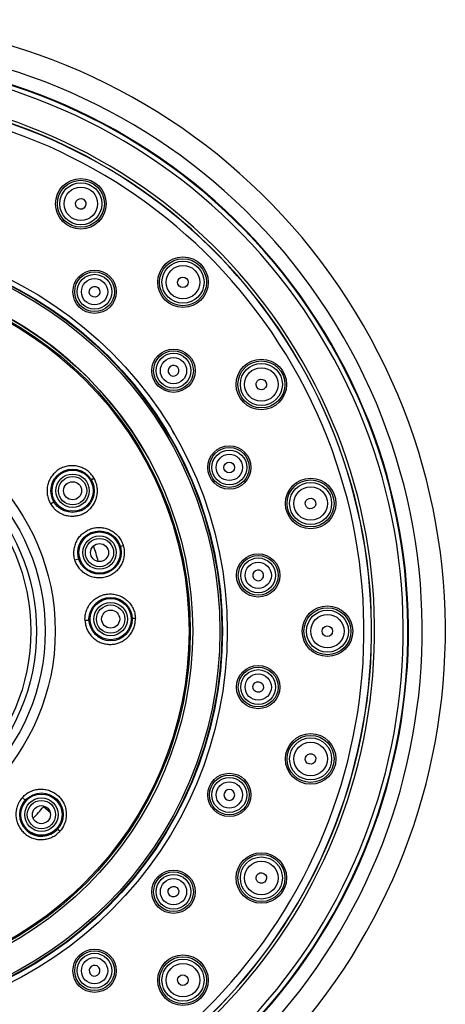
# Model space of a CAD drawing. Units: inches. Extents: x 3.5 to 18.4, y -5.5 to 24.1.
# Drawn here: x 6.1 to 7.5, y 20.9 to 24.1 of the extents above; entities that cross this region are included whole.
import ezdxf

# ---------------------------------------------------------------- set-up
doc = ezdxf.new("R2010")
doc.units = ezdxf.units.IN
doc.header["$LTSCALE"] = 1.21
doc.header["$MEASUREMENT"] = 0
doc.layers.get('0').update_dxf_attribs({"linetype": 'CONTINUOUS'})

msp = doc.modelspace()

# ---------------------------------------------------------------- linework, layer by layer
at = {"color": 9, "linetype": 'Continuous'}
for p, q in [((6.3263, 22.5683), (6.3351, 22.5735)), ((6.1928, 22.4897), (6.2042, 22.4964)), ((6.4212, 22.3501), (6.4309, 22.353)), ((6.2727, 22.3061), (6.2853, 22.3098)), ((6.3057, 22.1086), (6.3189, 22.1092)), ((6.4605, 22.1154), (6.4706, 22.1158)), ((6.1003, 21.5284), (6.1101, 21.5197)), ((6.2163, 21.4258), (6.2239, 21.419))]:
    msp.add_line(p, q, dxfattribs=at)
at = {"color": 7, "linetype": 'Continuous'}
msp.add_line((6.1918, 21.4797), (6.1696, 21.4983), dxfattribs=at)
for centre, radius in [((6.2921, 23.4707), 0.0827), ((6.6264, 23.2142), 0.0827), ((6.337, 23.1831), 0.0709), ((5.485, 22.0728), 1.1732), ((5.485, 22.0728), 1.1653), ((5.485, 22.0728), 1.1653), ((5.485, 22.0728), 1.1614), ((6.5954, 22.9248), 0.0709), ((6.8829, 22.8798), 0.0827), ((6.7781, 22.6084), 0.0709), ((6.2652, 22.5323), 0.0709), ((6.2652, 22.5323), 0.0295), ((7.0442, 22.4905), 0.0827), ((6.3532, 22.3299), 0.0709), ((6.3532, 22.3299), 0.0295), ((6.8726, 22.2554), 0.0709), ((6.3897, 22.1123), 0.0709), ((7.0992, 22.0728), 0.0827), ((6.3897, 22.1123), 0.0295), ((6.8726, 21.8901), 0.0709), ((7.0442, 21.655), 0.0827), ((6.7781, 21.5372), 0.0709), ((6.1632, 21.4728), 0.0709), ((6.1632, 21.4728), 0.0295), ((6.8829, 21.2657), 0.0827), ((6.5954, 21.2207), 0.0709), ((6.337, 20.9624), 0.0709), ((6.6264, 20.9314), 0.0827)]:
    msp.add_circle(centre, radius, dxfattribs=at)
at = {"color": 9, "linetype": 'Continuous'}
for centre, radius in [((6.2921, 23.4707), 0.0769), ((6.2921, 23.4707), 0.0688), ((6.2921, 23.4707), 0.0548), ((5.485, 22.0728), 1.2864), ((5.485, 22.0728), 1.2703), ((5.485, 22.0728), 1.2703), ((5.485, 22.0728), 1.2686), ((5.485, 22.0728), 1.2622), ((6.6264, 23.2142), 0.0769), ((6.6264, 23.2142), 0.0688), ((6.6264, 23.2142), 0.0548), ((6.337, 23.1831), 0.0651), ((6.337, 23.1831), 0.0569), ((6.337, 23.1831), 0.043), ((6.5954, 22.9248), 0.0651), ((6.5954, 22.9248), 0.0569), ((6.5954, 22.9248), 0.043), ((6.8829, 22.8798), 0.0769), ((6.8829, 22.8798), 0.0688), ((6.8829, 22.8798), 0.0548), ((5.485, 22.0728), 0.7234), ((5.485, 22.0728), 0.6904), ((5.485, 22.0728), 0.662), ((5.485, 22.0728), 0.6435), ((6.7781, 22.6084), 0.0651), ((6.7781, 22.6084), 0.0569), ((6.7781, 22.6084), 0.043), ((6.2652, 22.5323), 0.0674), ((6.2652, 22.5323), 0.0546), ((6.2652, 22.5323), 0.0463), ((7.0442, 22.4905), 0.0769), ((7.0442, 22.4905), 0.0688), ((7.0442, 22.4905), 0.0548), ((6.3532, 22.3299), 0.0674), ((6.3532, 22.3299), 0.0546), ((6.3532, 22.3299), 0.0463), ((6.8726, 22.2554), 0.0651), ((6.8726, 22.2554), 0.0569), ((6.8726, 22.2554), 0.043), ((6.3897, 22.1123), 0.0674), ((6.3897, 22.1123), 0.0546), ((6.3897, 22.1123), 0.0463), ((7.0992, 22.0728), 0.0769), ((7.0992, 22.0728), 0.0688), ((7.0992, 22.0728), 0.0548), ((6.8726, 21.8901), 0.0651), ((6.8726, 21.8901), 0.0569), ((6.8726, 21.8901), 0.043), ((7.0442, 21.655), 0.0769), ((7.0442, 21.655), 0.0688), ((7.0442, 21.655), 0.0548), ((6.7781, 21.5372), 0.0651), ((6.7781, 21.5372), 0.0569), ((6.7781, 21.5372), 0.043), ((6.1632, 21.4728), 0.0674), ((6.1632, 21.4728), 0.0546), ((6.1632, 21.4728), 0.0463), ((6.8829, 21.2657), 0.0769), ((6.8829, 21.2657), 0.0688), ((6.8829, 21.2657), 0.0548), ((6.5954, 21.2207), 0.0651), ((6.5954, 21.2207), 0.0569), ((6.5954, 21.2207), 0.043), ((6.337, 20.9624), 0.0651), ((6.337, 20.9624), 0.0569), ((6.337, 20.9624), 0.043), ((6.6264, 20.9314), 0.0769), ((6.6264, 20.9314), 0.0688), ((6.6264, 20.9314), 0.0548)]:
    msp.add_circle(centre, radius, dxfattribs=at)
at = {"color": 7, "linetype": 'Continuous'}
for centre, radius, start, end in [((5.485, 22.0728), 2, 212.2304, 207.7674), ((5.485, 22.0728), 1.8791, 212.3733, 207.6088), ((5.485, 22.0728), 1.877, 212.3759, 207.609), ((5.485, 22.0728), 1.8622, 212.4133, 207.5867), ((5.485, 22.0728), 1.1732, 29.9997, 210.0003), ((6.5953, 22.9247), 0.0176, 37.5333, 217.4667), ((6.5953, 22.9247), 0.0176, 217.5357, 37.4643), ((5.485, 22.0728), 0.8937, 14.8055, 18.1914), ((6.8725, 22.2554), 0.0176, 7.5357, 187.4643), ((6.8725, 22.2554), 0.0176, 187.5357, 7.4643), ((6.778, 21.5372), 0.0176, 157.5357, 337.4643), ((6.778, 21.5372), 0.0176, 337.5357, 157.4643), ((6.1632, 21.4728), 0.0709, 138.5, 318.5), ((5.485, 22.0728), 0.8937, 316.8023, 320), ((6.337, 20.9625), 0.0176, 127.5357, 307.4643), ((6.337, 20.9625), 0.0176, 307.5357, 127.4643)]:
    msp.add_arc(centre, radius, start, end, dxfattribs=at)
at = {"color": 9, "linetype": 'Continuous'}
for centre, radius, start, end in [((5.485, 22.0728), 1.9242, 212.3189, 207.6794), ((5.485, 22.0728), 1.7684, 213.1647, 206.8353), ((5.485, 22.0728), 1.7586, 213.2341, 206.7659), ((5.485, 22.0728), 1.7579, 213.2374, 206.7626), ((5.485, 22.0728), 1.7335, 213.2374, 206.7626), ((5.485, 22.0728), 1.2686, 30, 210), ((5.485, 22.0728), 1.2864, 30, 30.7172), ((6.264, 22.5316), 0.0824, 30.5435, 31.4013), ((6.256, 22.5277), 0.0913, 29.2442, 30.0592), ((6.2808, 22.5432), 0.103, 211.3141, 212.1978), ((6.347, 22.3278), 0.0877, 16.6981, 17.498), ((6.1729, 21.4654), 0.0962, 139.0571, 139.9928), ((6.1597, 21.4765), 0.0789, 137.7659, 138.8587), ((6.1557, 21.4803), 0.0917, 317.2355, 318.0451), ((6.1581, 21.4768), 0.0876, 318.6942, 319.5002)]:
    msp.add_arc(centre, radius, start, end, dxfattribs=at)
at = {"color": 7, "linetype": 'Continuous'}
for centre, major_axis, ratio in [((6.2919, 23.4703), (0.0087, 0.015), 0.990023), ((6.6261, 23.2139), (0.0123, 0.0123), 0.990023), ((6.3369, 23.183), (0.0106, 0.0139), 0.996099), ((6.8826, 22.8797), (0.015, 0.0087), 0.990023), ((6.7778, 22.6083), (0.0161, 0.0067), 0.996099), ((7.0438, 22.4904), (0.0167, 0.0045), 0.990023), ((7.0988, 22.0728), (0.0173, 0), 0.990023), ((6.8724, 21.8901), (0.0173, -0.0023), 0.996099), ((7.0438, 21.6551), (0.0167, -0.0045), 0.990023), ((6.8826, 21.2659), (0.015, -0.0087), 0.990023), ((6.5952, 21.2209), (0.0139, -0.0106), 0.996099), ((6.6261, 20.9316), (-0.0123, 0.0123), 0.990023)]:
    msp.add_ellipse(centre, major_axis=major_axis, ratio=ratio, dxfattribs=at)
at = {"color": 9, "linetype": 'Continuous'}
for points, knots in [([(6.3344, 22.5745), (6.3316, 22.5791), (6.3267, 22.5857), (6.319, 22.5932), (6.3127, 22.5983), (6.306, 22.6028), (6.2988, 22.6065), (6.2913, 22.6096), (6.2836, 22.6119), (6.2756, 22.6134), (6.265, 22.6144), (6.2515, 22.6137), (6.2384, 22.6104), (6.2285, 22.6063), (6.2214, 22.6025), (6.2147, 22.598), (6.2065, 22.5913), (6.1974, 22.5813), (6.1904, 22.5698), (6.1862, 22.5599), (6.1839, 22.5521), (6.1822, 22.5442), (6.1814, 22.5362), (6.1813, 22.5281), (6.1821, 22.52), (6.1836, 22.5121), (6.1867, 22.5017), (6.1901, 22.4943), (6.1928, 22.4897)], [0, 0, 0, 0, 0.062704, 0.094096, 0.125457, 0.156795, 0.188117, 0.219419, 0.250695, 0.281946, 0.313173, 0.375488, 0.437735, 0.468881, 0.500023, 0.531165, 0.562313, 0.624567, 0.686883, 0.718108, 0.749357, 0.780629, 0.811926, 0.843244, 0.87458, 0.905937, 0.937319, 1, 1, 1, 1]), ([(6.1936, 22.4883), (6.195, 22.4862), (6.1978, 22.4821), (6.2017, 22.4773), (6.2051, 22.4737), (6.2086, 22.4702), (6.2134, 22.4662), (6.2195, 22.4619), (6.226, 22.4582), (6.2327, 22.4551), (6.2421, 22.4517), (6.2542, 22.4492), (6.2691, 22.4488), (6.2814, 22.4507), (6.2908, 22.4534), (6.2977, 22.4562), (6.3044, 22.4595), (6.3127, 22.4647), (6.3223, 22.4726), (6.3303, 22.4821), (6.3356, 22.4904), (6.3401, 22.4992), (6.3435, 22.5086), (6.3455, 22.5183), (6.3466, 22.5282), (6.3464, 22.5406), (6.3445, 22.5504), (6.343, 22.5552)], [0, 0, 0, 0, 0.031395, 0.062799, 0.078493, 0.094182, 0.12555, 0.156919, 0.188261, 0.219568, 0.250851, 0.313305, 0.375668, 0.437978, 0.469142, 0.500297, 0.531451, 0.562605, 0.624862, 0.687165, 0.718371, 0.749598, 0.812055, 0.843345, 0.87466, 0.9373, 1, 1, 1, 1]), ([(6.343, 22.5552), (6.3426, 22.5567), (6.3406, 22.5626), (6.338, 22.5683), (6.3357, 22.5724)], [0, 0, 0, 0, 0.250222, 1, 1, 1, 1]), ([(6.2727, 22.3061), (6.2719, 22.3087), (6.2706, 22.3139), (6.2694, 22.3219), (6.2691, 22.33), (6.2696, 22.3381), (6.2709, 22.3461), (6.2729, 22.3539), (6.2756, 22.3616), (6.2791, 22.3689), (6.2832, 22.3758), (6.2897, 22.3844), (6.2974, 22.3919), (6.306, 22.3983), (6.3129, 22.4024), (6.3202, 22.4059), (6.3277, 22.4086), (6.3355, 22.4106), (6.3461, 22.4122), (6.3596, 22.4122), (6.3728, 22.4097), (6.383, 22.4061), (6.3903, 22.4027), (6.3972, 22.3986), (6.4038, 22.3938), (6.4098, 22.3884), (6.4153, 22.3825), (6.4202, 22.376), (6.4244, 22.3691), (6.4279, 22.3618), (6.4298, 22.3567), (6.4306, 22.3541)], [0, 0, 0, 0, 0.031358, 0.062757, 0.094131, 0.125482, 0.156826, 0.188148, 0.219437, 0.250703, 0.281951, 0.313169, 0.375463, 0.406627, 0.437772, 0.468903, 0.500036, 0.531171, 0.562307, 0.624542, 0.686842, 0.718059, 0.749305, 0.780575, 0.811865, 0.843177, 0.874512, 0.905864, 0.937236, 0.968631, 1, 1, 1, 1]), ([(6.4309, 22.353), (6.4318, 22.3504), (6.4331, 22.3451), (6.4341, 22.3384), (6.4344, 22.333), (6.4344, 22.3276), (6.434, 22.3221), (6.4333, 22.3168), (6.4323, 22.3115), (6.4307, 22.3049), (6.428, 22.2972), (6.4244, 22.2899), (6.4202, 22.283), (6.4153, 22.2766), (6.4098, 22.2706), (6.4037, 22.2652), (6.3972, 22.2604), (6.3902, 22.2563), (6.3829, 22.2529), (6.3753, 22.2503), (6.3674, 22.2484), (6.3567, 22.2468), (6.3459, 22.2468), (6.3353, 22.2485), (6.3274, 22.2506), (6.3198, 22.2533), (6.3125, 22.2568), (6.3055, 22.2609), (6.299, 22.2659), (6.2941, 22.2705), (6.2904, 22.2744), (6.2869, 22.2785), (6.2828, 22.284), (6.2772, 22.2933), (6.2741, 22.3009), (6.2727, 22.3061)], [0, 0, 0, 0, 0.031358, 0.062758, 0.078445, 0.094116, 0.12545, 0.14113, 0.156812, 0.188133, 0.219391, 0.250637, 0.281896, 0.313134, 0.344331, 0.375509, 0.406685, 0.437843, 0.46897, 0.500089, 0.531234, 0.562403, 0.624625, 0.655775, 0.686984, 0.718244, 0.749503, 0.780736, 0.811991, 0.843313, 0.858991, 0.874666, 0.905996, 0.937355, 1, 1, 1, 1]), ([(6.3057, 22.1086), (6.3056, 22.1113), (6.3056, 22.1167), (6.3064, 22.1248), (6.3081, 22.1328), (6.3105, 22.1406), (6.3137, 22.148), (6.3176, 22.1552), (6.3221, 22.1619), (6.329, 22.1703), (6.3391, 22.1793), (6.3508, 22.1861), (6.3608, 22.1902), (6.3686, 22.1925), (6.3765, 22.194), (6.3846, 22.1948), (6.3926, 22.1947), (6.4033, 22.1936), (6.4165, 22.1903), (6.4311, 22.1833), (6.442, 22.1752), (6.4496, 22.1675), (6.4547, 22.1612), (6.4592, 22.1544), (6.463, 22.1472), (6.4661, 22.1397), (6.4685, 22.1319), (6.47, 22.1239), (6.4705, 22.1185), (6.4706, 22.1158)], [0, 0, 0, 0, 0.031363, 0.062767, 0.094145, 0.1255, 0.156849, 0.188174, 0.219467, 0.250737, 0.313132, 0.375432, 0.4066, 0.437748, 0.468884, 0.500022, 0.531162, 0.562302, 0.624549, 0.686861, 0.749262, 0.780539, 0.811836, 0.843156, 0.874498, 0.905857, 0.937237, 0.968638, 1, 1, 1, 1]), ([(6.3057, 22.1086), (6.3058, 22.1061), (6.3063, 22.1012), (6.3076, 22.0939), (6.3095, 22.0867), (6.3121, 22.0797), (6.3154, 22.0731), (6.3192, 22.0667), (6.3235, 22.0607), (6.3284, 22.0551), (6.3338, 22.05), (6.3395, 22.0453), (6.3457, 22.0413), (6.3544, 22.0366), (6.3636, 22.0331), (6.3732, 22.0309), (6.383, 22.0296), (6.3953, 22.0295), (6.4099, 22.0321), (6.4238, 22.0373), (6.4366, 22.0448), (6.4459, 22.0529), (6.4525, 22.0603), (6.4583, 22.0682), (6.4643, 22.0791), (6.4674, 22.0886), (6.4685, 22.0934)], [0, 0, 0, 0, 0.031382, 0.062791, 0.094173, 0.125543, 0.156914, 0.188266, 0.219583, 0.250872, 0.282147, 0.313404, 0.344634, 0.375844, 0.438164, 0.469333, 0.500489, 0.562736, 0.624992, 0.687286, 0.749645, 0.81209, 0.843374, 0.874681, 0.937308, 1, 1, 1, 1]), ([(6.4685, 22.0934), (6.4694, 22.097), (6.4706, 22.1045), (6.4708, 22.112), (6.4706, 22.1158)], [0, 0, 0, 0, 0.500144, 1, 1, 1, 1]), ([(6.1013, 21.5296), (6.1031, 21.5315), (6.1069, 21.5353), (6.1131, 21.5404), (6.1199, 21.5448), (6.127, 21.5486), (6.1344, 21.5516), (6.1421, 21.5539), (6.15, 21.5555), (6.158, 21.5563), (6.166, 21.5563), (6.174, 21.5556), (6.1819, 21.554), (6.1921, 21.5509), (6.2018, 21.5464), (6.2107, 21.5406), (6.2169, 21.5356), (6.2227, 21.53), (6.2295, 21.5218), (6.2366, 21.5104), (6.2423, 21.4954), (6.2445, 21.4822), (6.2447, 21.4715), (6.2441, 21.4635), (6.2427, 21.4555), (6.2406, 21.4478), (6.2377, 21.4403), (6.2341, 21.4331), (6.2297, 21.4263), (6.2264, 21.422), (6.2247, 21.42)], [0, 0, 0, 0, 0.031372, 0.062774, 0.094144, 0.125493, 0.156834, 0.188152, 0.219438, 0.250705, 0.281952, 0.313168, 0.34436, 0.37554, 0.437779, 0.468912, 0.500047, 0.531183, 0.562321, 0.624567, 0.686876, 0.749274, 0.780548, 0.811842, 0.843158, 0.874498, 0.905853, 0.937229, 0.968629, 1, 1, 1, 1]), ([(6.0992, 21.5272), (6.0975, 21.5252), (6.0942, 21.5209), (6.0906, 21.5153), (6.0881, 21.5105), (6.0859, 21.5057), (6.0835, 21.4994), (6.0814, 21.4916), (6.08, 21.4837), (6.0794, 21.4757), (6.0796, 21.4677), (6.0806, 21.4597), (6.0829, 21.4493), (6.0877, 21.4368), (6.0962, 21.4232), (6.1071, 21.4115), (6.1201, 21.4021), (6.1347, 21.3953), (6.1503, 21.3915), (6.1637, 21.3909), (6.1744, 21.392), (6.1822, 21.3936), (6.1899, 21.3959), (6.1974, 21.399), (6.2045, 21.4027), (6.2112, 21.4072), (6.2174, 21.4123), (6.2212, 21.4161), (6.223, 21.4181)], [0, 0, 0, 0, 0.031384, 0.062778, 0.078468, 0.094153, 0.125512, 0.156863, 0.188181, 0.219466, 0.250733, 0.281981, 0.313201, 0.375511, 0.437762, 0.499974, 0.562193, 0.624447, 0.686771, 0.749186, 0.780463, 0.811766, 0.843097, 0.874451, 0.905818, 0.937206, 0.968616, 1, 1, 1, 1])]:
    msp.add_open_spline(points, degree=3, knots=knots, dxfattribs=at)

doc.saveas('drawing.dxf')
